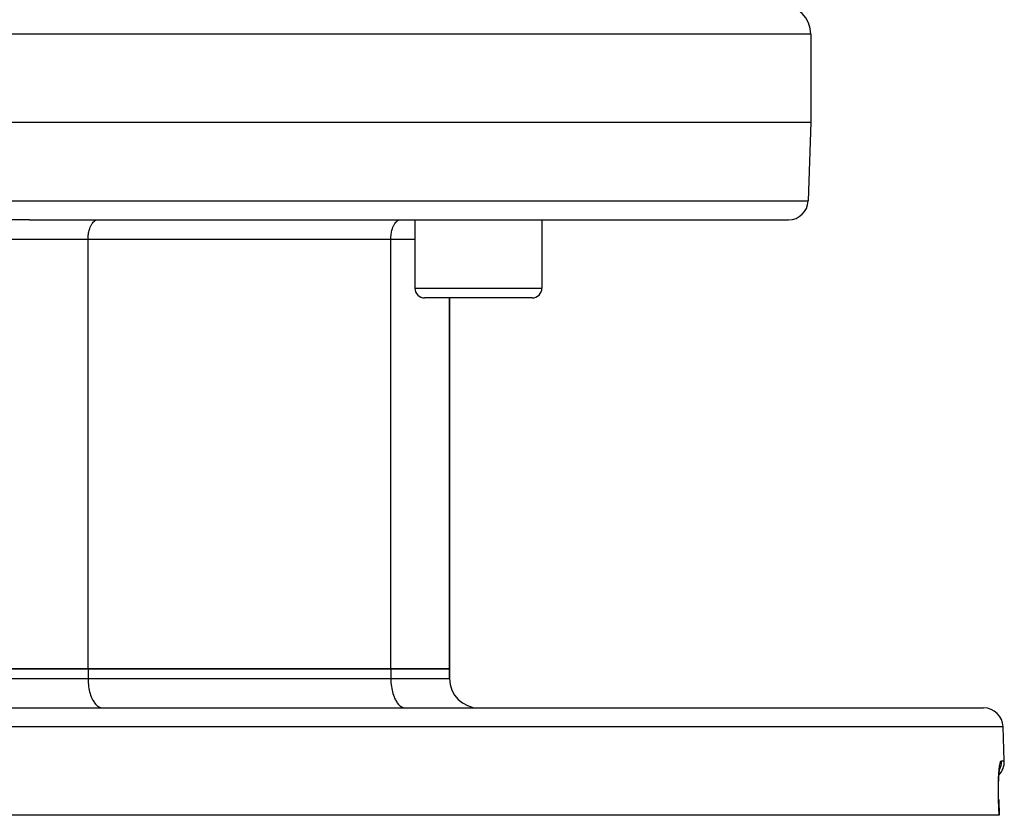
# Model space of a CAD drawing. Extents: x 24 to 1204, y -690 to 196.
# Drawn here: x 462 to 563, y -690 to -608 of the extents above; entities that cross this region are included whole.
import ezdxf

# ---------------------------------------------------------------- set-up
doc = ezdxf.new("R2010")
doc.units = 0
doc.linetypes.add('DASHED', pattern=[11.05, 8.7, -2.35])
doc.layers.get('0').update_dxf_attribs({"linetype": 'CONTINUOUS'})
doc.layers.add('NEVIDI', color=4, linetype='DASHED')

msp = doc.modelspace()

# ---------------------------------------------------------------- linework, layer by layer
at = {"color": 2}
for p, q in [((542.806726, -609.923333), (542.806726, -618.923333)), ((382.806726, -618.923333), (462.806726, -618.923333)), ((462.806726, -618.923333), (542.806726, -618.923333)), ((542.806726, -618.923333), (542.524922, -626.993132)), ((462.806726, -628.923333), (385.087311, -628.923333)), ((462.806726, -628.923333), (540.52614, -628.923333)), ((502.268666, -628.923333), (502.268666, -635.923333)), ((502.268666, -628.923333), (502.268666, -635.923333)), ((515.268666, -628.923333), (515.268666, -635.923333)), ((515.268666, -628.923333), (515.268666, -635.923333)), ((514.268666, -636.923333), (503.268666, -636.923333)), ((505.806726, -636.923333), (505.806726, -674.923333)), ((505.806726, -674.923333), (505.806726, -636.923333)), ((468.806726, -674.923333), (456.806726, -674.923333)), ((456.806726, -674.923333), (468.806726, -674.923333)), ((499.806726, -674.923333), (468.806726, -674.923333)), ((468.806726, -674.923333), (499.806726, -674.923333)), ((505.806726, -674.923333), (499.806726, -674.923333)), ((499.806726, -674.923333), (505.806726, -674.923333)), ((505.806726, -675.923333), (505.806726, -674.923333)), ((505.806726, -674.923333), (505.806726, -675.923333)), ((365.122231, -678.923333), (560.49122, -678.923333)), ((562.612224, -684.353534), (562.490002, -680.853534)), ((562.612224, -684.353534), (562.490002, -680.853534)), ((562.081212, -685.595151), (562.095121, -685.435417)), ((562.092903, -685.460885), (562.104373, -685.362023)), ((562.104373, -685.362023), (562.120008, -685.246902)), ((562.120008, -685.246902), (562.136256, -685.145374)), ((562.136256, -685.145374), (562.153063, -685.057274)), ((562.137651, -685.132609), (562.14485, -685.113823)), ((562.153063, -685.057274), (562.17039, -684.98258)), ((562.031804, -686.552877), (562.038584, -686.344129)), ((562.038584, -686.344129), (562.047007, -686.14288)), ((562.047007, -686.14288), (562.057041, -685.949356)), ((562.057041, -685.949356), (562.068495, -685.766419)), ((562.068495, -685.766419), (562.081212, -685.595151)), ((562.021868, -687.223682), (562.023379, -686.992993)), ((562.022247, -687.457678), (562.021868, -687.223682)), ((562.024513, -687.694286), (562.022247, -687.457678)), ((562.023379, -686.992993), (562.026717, -686.769132)), ((562.026717, -686.769132), (562.031804, -686.552877)), ((562.028675, -687.933492), (562.024513, -687.694286)), ((562.034765, -688.17533), (562.028675, -687.933492)), ((562.040459, -688.353785), (562.034765, -688.17533)), ((562.039859, -688.353703), (562.094317, -689.923333)), ((562.080668, -689.923333), (363.532783, -689.923333)), ((562.094317, -689.923333), (562.080668, -689.923333))]:
    msp.add_line(p, q, dxfattribs=at)
for centre, radius, start, end in [((539.806726, -609.923333), 3, 0, 90), ((540.52614, -626.923333), 2, 270, 358), ((503.268666, -635.923333), 1, 180, 270), ((514.268666, -635.923333), 1, 270, 360), ((508.806726, -675.923333), 3, 180, 270), ((560.49122, -680.923333), 2, 1.999998, 90), ((560.613443, -684.423333), 2, 316.622597, 1.999998), ((560.613443, -684.423333), 2, 316.622597, 1.999998), ((560.613443, -684.423333), 2, 315.740461, 315.774134), ((560.613443, -684.423333), 2, 315.740461, 315.774134)]:
    msp.add_arc(centre, radius, start, end, dxfattribs=at)
at = {"layer": 'NEVIDI', "color": 7, "linetype": 'CONTINUOUS'}
for p, q in [((462.806726, -609.923333), (382.806726, -609.923333)), ((542.806726, -609.923333), (462.806726, -609.923333)), ((383.088529, -626.993132), (462.806726, -626.993132)), ((462.806726, -626.993132), (542.524922, -626.993132)), ((469.469762, -629.040297), (469.580501, -628.975183)), ((469.580501, -628.975183), (469.590991, -628.970429)), ((469.590991, -628.970429), (469.712846, -628.932166)), ((469.712846, -628.932166), (469.715585, -628.931657)), ((469.715585, -628.931657), (469.806726, -628.923333)), ((500.469762, -629.040297), (500.580501, -628.975183)), ((500.580501, -628.975183), (500.590991, -628.970429)), ((500.590991, -628.970429), (500.712846, -628.932166)), ((500.712846, -628.932166), (500.715585, -628.931657)), ((500.715585, -628.931657), (500.806726, -628.923333)), ((468.886765, -630.139311), (468.915114, -630.017732)), ((468.915114, -630.017732), (468.947466, -629.900253)), ((468.947466, -629.900253), (468.979201, -629.800474)), ((468.979201, -629.800474), (469.023682, -629.6794)), ((469.023682, -629.6794), (469.056413, -629.601167)), ((469.056413, -629.601167), (469.113994, -629.480941)), ((469.113994, -629.480941), (469.145643, -629.422707)), ((469.145643, -629.422707), (469.216778, -629.30845)), ((469.216778, -629.30845), (469.245296, -629.268284)), ((469.245296, -629.268284), (469.330182, -629.165031)), ((469.330182, -629.165031), (469.3539, -629.140134)), ((469.3539, -629.140134), (469.452166, -629.053266)), ((469.452166, -629.053266), (469.469762, -629.040297)), ((499.886765, -630.139311), (499.915114, -630.017732)), ((499.915114, -630.017732), (499.947466, -629.900253)), ((499.947466, -629.900253), (499.979201, -629.800474)), ((499.979201, -629.800474), (500.023682, -629.6794)), ((500.023682, -629.6794), (500.056413, -629.601167)), ((500.056413, -629.601167), (500.113994, -629.480941)), ((500.113994, -629.480941), (500.145643, -629.422707)), ((500.145643, -629.422707), (500.216778, -629.30845)), ((500.216778, -629.30845), (500.245296, -629.268284)), ((500.245296, -629.268284), (500.330182, -629.165031)), ((500.330182, -629.165031), (500.3539, -629.140134)), ((500.3539, -629.140134), (500.452166, -629.053266)), ((500.452166, -629.053266), (500.469762, -629.040297)), ((468.806726, -630.923333), (456.806726, -630.923333)), ((468.806726, -630.923333), (468.810888, -630.741052)), ((499.806726, -630.923333), (468.806726, -630.923333)), ((468.806726, -674.923333), (468.806726, -630.923333)), ((468.810888, -630.741052), (468.815727, -630.655589)), ((468.815727, -630.655589), (468.830285, -630.491759)), ((468.830285, -630.491759), (468.842569, -630.392664)), ((468.842569, -630.392664), (468.865208, -630.249406)), ((468.865208, -630.249406), (468.886765, -630.139311)), ((499.806726, -630.923333), (499.810888, -630.741052)), ((502.268666, -630.923333), (499.806726, -630.923333)), ((499.806726, -674.923333), (499.806726, -630.923333)), ((499.810888, -630.741052), (499.815727, -630.655589)), ((499.815727, -630.655589), (499.830285, -630.491759)), ((499.830285, -630.491759), (499.842569, -630.392664)), ((499.842569, -630.392664), (499.865208, -630.249406)), ((499.865208, -630.249406), (499.886765, -630.139311)), ((502.268666, -635.923333), (515.268666, -635.923333)), ((468.806726, -674.923333), (468.806726, -675.923333)), ((499.806726, -674.923333), (499.806726, -675.923333)), ((456.806726, -675.923333), (468.806726, -675.923333)), ((468.806726, -675.923333), (499.806726, -675.923333)), ((468.806726, -675.923333), (468.812973, -676.196841)), ((468.812973, -676.196841), (468.820219, -676.324823)), ((468.820219, -676.324823), (468.842057, -676.570618)), ((499.806726, -675.923333), (499.812973, -676.196841)), ((499.806726, -675.923333), (505.806726, -675.923333)), ((499.812973, -676.196841), (499.820219, -676.324823)), ((499.820219, -676.324823), (499.842057, -676.570618)), ((468.842057, -676.570618), (468.860489, -676.719322)), ((468.860489, -676.719322), (468.894441, -676.934179)), ((468.894441, -676.934179), (468.926761, -677.099256)), ((468.926761, -677.099256), (468.969309, -677.281737)), ((468.969309, -677.281737), (469.017865, -677.45805)), ((499.842057, -676.570618), (499.860489, -676.719322)), ((499.860489, -676.719322), (499.894441, -676.934179)), ((499.894441, -676.934179), (499.926761, -677.099256)), ((499.926761, -677.099256), (499.969309, -677.281737)), ((499.969309, -677.281737), (500.017865, -677.45805)), ((469.017865, -677.45805), (469.06542, -677.607565)), ((469.06542, -677.607565), (469.132165, -677.789245)), ((469.132165, -677.789245), (469.181278, -677.906631)), ((469.181278, -677.906631), (469.267652, -678.086965)), ((469.267652, -678.086965), (469.315077, -678.174228)), ((469.315077, -678.174228), (469.421795, -678.345644)), ((469.421795, -678.345644), (469.46461, -678.405945)), ((469.46461, -678.405945), (469.591867, -678.560739)), ((500.017865, -677.45805), (500.06542, -677.607565)), ((500.06542, -677.607565), (500.132165, -677.789245)), ((500.132165, -677.789245), (500.181278, -677.906631)), ((500.181278, -677.906631), (500.267652, -678.086965)), ((500.267652, -678.086965), (500.315077, -678.174228)), ((500.315077, -678.174228), (500.421795, -678.345644)), ((500.421795, -678.345644), (500.46461, -678.405945)), ((500.46461, -678.405945), (500.591867, -678.560739)), ((469.591867, -678.560739), (469.627523, -678.598167)), ((469.627523, -678.598167), (469.774782, -678.728354)), ((469.774782, -678.728354), (469.801303, -678.747902)), ((469.801303, -678.747902), (469.967359, -678.845545)), ((469.967359, -678.845545), (469.983083, -678.852671)), ((469.983083, -678.852671), (470.165987, -678.910099)), ((470.165987, -678.910099), (470.169971, -678.910839)), ((470.169971, -678.910839), (470.306726, -678.923333)), ((500.591867, -678.560739), (500.627523, -678.598167)), ((500.627523, -678.598167), (500.774782, -678.728354)), ((500.774782, -678.728354), (500.801303, -678.747902)), ((500.801303, -678.747902), (500.967359, -678.845545)), ((500.967359, -678.845545), (500.983083, -678.852671)), ((500.983083, -678.852671), (501.165987, -678.910099)), ((501.165987, -678.910099), (501.169971, -678.910839)), ((501.169971, -678.910839), (501.306726, -678.923333)), ((562.490002, -680.853534), (363.12345, -680.853534)), ((562.21412, -684.477733), (562.217029, -684.468925)), ((562.217029, -684.468925), (562.234962, -684.421932)), ((562.234962, -684.421932), (562.237904, -684.415404)), ((562.237904, -684.415404), (562.255918, -684.382606)), ((562.255918, -684.382606), (562.258866, -684.378408)), ((562.258866, -684.378408), (562.276945, -684.359829)), ((562.276945, -684.359829), (562.279873, -684.357978)), ((562.279873, -684.357978), (562.295266, -684.353534)), ((562.296478, -684.423425), (562.291066, -684.570528)), ((562.295266, -684.353534), (562.296136, -684.38618)), ((562.295266, -684.353534), (562.612224, -684.353534)), ((562.296136, -684.38618), (562.296478, -684.423425)), ((562.057771, -685.618427), (562.069493, -685.461901)), ((562.069493, -685.461901), (562.071485, -685.437346)), ((562.071485, -685.437346), (562.084297, -685.291275)), ((562.084297, -685.291275), (562.086457, -685.268476)), ((562.086457, -685.268476), (562.100303, -685.133016)), ((562.100303, -685.133016), (562.10263, -685.111907)), ((562.10263, -685.111907), (562.117468, -684.98706)), ((562.117468, -684.98706), (562.11995, -684.967706)), ((562.11995, -684.967706), (562.135602, -684.854736)), ((562.153143, -685.16798), (562.120552, -685.241788)), ((562.135602, -684.854736), (562.138188, -684.837485)), ((562.138188, -684.837485), (562.154389, -684.737785)), ((562.168608, -685.128077), (562.153143, -685.16798)), ((562.154389, -684.737785), (562.157063, -684.722653)), ((562.157063, -684.722653), (562.173788, -684.635876)), ((562.191393, -685.064084), (562.168608, -685.128077)), ((562.173788, -684.635876), (562.176535, -684.622873)), ((562.176535, -684.622873), (562.193715, -684.549143)), ((562.232347, -684.926501), (562.191393, -685.064084)), ((562.193715, -684.549143), (562.196533, -684.538261)), ((562.196533, -684.538261), (562.21412, -684.477733)), ((562.242175, -684.886928), (562.232347, -684.926501)), ((562.256796, -684.82038), (562.242175, -684.886928)), ((562.280366, -684.677081), (562.256796, -684.82038)), ((562.284947, -684.638097), (562.280366, -684.677081)), ((562.291066, -684.570528), (562.284947, -684.638097)), ((562.012333, -686.678453), (562.017033, -686.481457)), ((562.017033, -686.481457), (562.01793, -686.449806)), ((562.01793, -686.449806), (562.024201, -686.259414)), ((562.024201, -686.259414), (562.025341, -686.229119)), ((562.025341, -686.229119), (562.033121, -686.045698)), ((562.033121, -686.045698), (562.034509, -686.016388)), ((562.034509, -686.016388), (562.043758, -685.840066)), ((562.043758, -685.840066), (562.04539, -685.811822)), ((562.04539, -685.811822), (562.055949, -685.644846)), ((562.055949, -685.644846), (562.057771, -685.618427)), ((562.006757, -687.193622), (562.006843, -687.159038)), ((562.007102, -687.406503), (562.006757, -687.193622)), ((562.006843, -687.159038), (562.008242, -686.948966)), ((562.0073, -687.441454), (562.007102, -687.406503)), ((562.009382, -687.656519), (562.0073, -687.441454)), ((562.008242, -686.948966), (562.008609, -686.915139)), ((562.008609, -686.915139), (562.0117, -686.710968)), ((562.0117, -686.710968), (562.012333, -686.678453)), ((562.009865, -687.691876), (562.009382, -687.656519)), ((562.013705, -687.909464), (562.009865, -687.691876)), ((562.014471, -687.944891), (562.013705, -687.909464)), ((562.0201, -688.164954), (562.014471, -687.944891)), ((562.021166, -688.201027), (562.0201, -688.164954)), ((562.02611, -688.353534), (562.021166, -688.201027)), ((562.02611, -688.353534), (562.038448, -688.35362)), ((562.053389, -689.138434), (562.02611, -688.353534)), ((562.038448, -688.35362), (562.039859, -688.353703)), ((562.080668, -689.923333), (562.053389, -689.138434))]:
    msp.add_line(p, q, dxfattribs=at)

doc.saveas('drawing.dxf')
